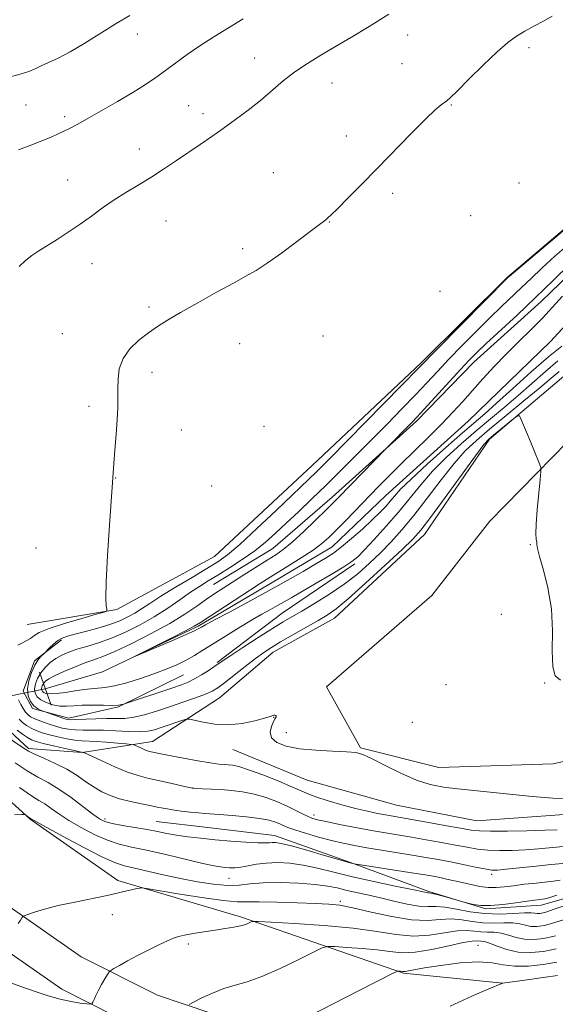
# Model space of a CAD drawing. Extents: x 2169800 to 2172700, y 322300 to 325200.
# Drawn here: x 2171531 to 2171684, y 323604 to 323886 of the extents above; entities that cross this region are included whole.
import ezdxf

# ---------------------------------------------------------------- set-up
doc = ezdxf.new("R2010")
doc.units = 0
doc.header["$MEASUREMENT"] = 0
doc.linetypes.add('rvrstm', pattern=[117.1, 50, -3.9, 0.5, -3.9, 0.5, -3.9, 0.5, -3.9, 50])
for name, color, linetype, lineweight in [('DTM HARD BREAKLINE', 7, 'Continuous', 0), ('DTM SPOT ELEVATION', 2, 'Continuous', 13), ('INDEX CONTOUR', 41, 'Continuous', 13), ('INTERMEDIATE CONTOUR', 44, 'Continuous', 0), ('LARGE PIPE END', 7, 'Continuous', 13), ('STREAM - RIVER SINGLE LINE', 142, 'rvrstm', 0), ('STREAM - RIVER SINGLE LINE UNDER ROAD', 9, 'Continuous', 0)]:
    doc.layers.add(name, color=color, linetype=linetype, lineweight=lineweight)

msp = doc.modelspace()

# ---------------------------------------------------------------- linework, layer by layer
at = {"layer": 'DTM HARD BREAKLINE', "extrusion": (-0.04051060221193741, 0.1083107329878468, 0.9932913350211314), "elevation": -51805.58568654311, "flags": 128}
msp.add_lwpolyline([(-2147372.997885459, 454621.4217947798), (-2147395.362221934, 454614.6766517838), (-2147419.764908556, 454608.7097945182)], dxfattribs=at)
at = {"layer": 'DTM HARD BREAKLINE'}
for points in [[(2171532.94, 323712.64, 1119.27), (2171558.59, 323716.91, 1117.85), (2171586.47, 323732.07, 1117.17), (2171614.39, 323758.15, 1116.96), (2171645.59, 323787.48, 1116.22), (2171670.24, 323811.93, 1116.06), (2171700.33, 323837.45, 1116.11), (2171742.44, 323864.02, 1116.11), (2171780.71, 323887.32, 1115.27), (2171822.28, 323916.62, 1113.9), (2171882.44, 323957.84, 1113.17), (2171915.26, 323980.08, 1112.01), (2171944.78, 323997.42, 1111.17), (2171980.88, 324024.01, 1110.8), (2172016.43, 324047.87, 1110.22), (2172074.95, 324088.55, 1108.22), (2172112.14, 324114.59, 1107.22), (2172142.23, 324136.84, 1106.95), (2172176.7, 324163.43, 1106.43), (2172199.13, 324180.8, 1105.64), (2172221.56, 324197.62, 1104.74)], [(2171983.99, 323980.36, 1110.9), (2171964.28, 323962.98, 1111.48), (2171942.93, 323943.42, 1112.06), (2171915.58, 323922.26, 1112.43), (2171896.46, 323915.78, 1112.22), (2171870.24, 323906.07, 1112.38), (2171846.73, 323890.89, 1113.48), (2171822.1, 323869.71, 1113.69), (2171797.49, 323852.35, 1114.22), (2171772.34, 323837.17, 1114.11), (2171754.81, 323818.69, 1113.96), (2171730.76, 323807.33, 1114.85), (2171710.55, 323799.23, 1115.48), (2171688.13, 323785.13, 1115.53), (2171665.15, 323765.59, 1116.27), (2171646.5, 323738.38, 1116.69), (2171620.77, 323714.48, 1116.74), (2171603.27, 323704.73, 1116.69), (2171587.95, 323691.7, 1116.9), (2171568.81, 323679.23, 1119.22), (2171548.62, 323676.03, 1122.06), (2171533.35, 323677.18, 1123.69), (2171526.82, 323683.21, 1123.06)], [(2171891.46, 323891.26, 1113.59), (2171860.87, 323880.47, 1113.59), (2171832.99, 323864.76, 1113.75), (2171803.44, 323839.78, 1114.01), (2171770.07, 323815.36, 1114.91), (2171745.46, 323798.55, 1115.38), (2171714.86, 323784.48, 1115.49), (2171687.51, 323764.95, 1115.75), (2171665.06, 323742.13, 1116.49), (2171648.61, 323720.92, 1117.07), (2171618.51, 323694.86, 1117.28), (2171628.26, 323677.36, 1117.91), (2171650.6, 323671.82, 1117.43), (2171683.33, 323672.79, 1117.01), (2171723.73, 323681.9, 1116.07), (2171761.43, 323696.48, 1115.91), (2171793.14, 323716.54, 1115.96), (2171826.48, 323733.87, 1115.7), (2171858.18, 323749.02, 1114.96), (2171887.72, 323772.36, 1114.54), (2171928.77, 323808.2, 1114.7), (2171950.14, 323832.67, 1115.01), (2171966.58, 323852.24, 1116.28), (2171979.23, 323878.37, 1116.33)], [(2171586.25, 323724.12, 1112.98), (2171603.19, 323734.42, 1112.88), (2171620.16, 323749.08, 1112.46), (2171644.25, 323770.81, 1111.72), (2171660.67, 323787.65, 1111.35), (2171679.83, 323805.03, 1111.3), (2171699, 323823.5, 1111.09), (2171721.43, 323842.51, 1110.88), (2171746.03, 323856.6, 1110.35), (2171768.44, 323867.96, 1109.72), (2171790.86, 323881.51, 1109.61)], [(2171591.71, 323676.96, 1118.75), (2171612.95, 323668.15, 1118.8), (2171638.56, 323660.96, 1118.7), (2171661.45, 323656.51, 1118.86), (2171690.37, 323658.58, 1118.33), (2171711.66, 323663.95, 1118.01), (2171734.62, 323675.86, 1117.86), (2171762.47, 323683.93, 1117.49), (2171789.24, 323695.83, 1117.33), (2171823.12, 323711.52, 1117.43), (2171853.19, 323728.31, 1117.28), (2171876.16, 323745.68, 1116.43), (2171905.16, 323767.93, 1116.7), (2171933.08, 323793.46, 1116.8), (2171963.19, 323821.16, 1116.86), (2171983.43, 323836.9, 1117.96), (2171995.47, 323847.22, 1119.01)], [(2171569.82, 323656.31, 1125.11), (2171584.54, 323654.62, 1125.11), (2171603.62, 323652.36, 1125.32), (2171625.41, 323644.64, 1125.9), (2171647.74, 323636.37, 1127.8), (2171664.09, 323631.4, 1128.11), (2171679.91, 323632.43, 1128.69), (2171700.66, 323638.35, 1129.43), (2171719.78, 323646.46, 1130.48), (2171743.27, 323654.55, 1131.01), (2171760.76, 323662.66, 1130.06), (2171774.96, 323667.52, 1128.64), (2171794.07, 323673.99, 1127.64), (2171816.5, 323689.72, 1127.95), (2171831.81, 323701.11, 1127.8), (2171856.95, 323713.56, 1127.53), (2171880.48, 323732.02, 1127.85), (2171909.48, 323754.81, 1126.9), (2171924.27, 323770.03, 1124.27), (2171950.53, 323790.66, 1123.43), (2171966.92, 323798.77, 1124.43)], [(2171542.74, 323708.24, 1115.69), (2171535.08, 323702.27, 1116.17), (2171531.77, 323693.56, 1116.32), (2171534.48, 323688.64, 1116.22), (2171544.84, 323685.87, 1115.64), (2171559.03, 323689.09, 1114.11), (2171577.61, 323698.29, 1112.96)], [(2171668.91, 323610.11, 1140.01), (2171640.55, 323612.95, 1138.17), (2171594.25, 323628.95, 1133.69), (2171558.84, 323639.45, 1131.59), (2171533.81, 323657, 1130.06), (2171507.18, 323681.1, 1129.01), (2171505.36, 323685.7, 1129.17)], [(2171523.91, 323634.68, 1131.43), (2171548.39, 323617.67, 1133.22), (2171570.17, 323606.68, 1135.32), (2171601.22, 323596.19, 1137.8)], [(2171516.94, 323626.37, 1131.43), (2171542.85, 323608.37, 1133.22), (2171565.99, 323596.69, 1135.32)]]:
    msp.add_polyline3d(points, dxfattribs=at)
at = {"layer": 'DTM SPOT ELEVATION'}
for p in [(2171564.4, 323881.43, 1123.31), (2171641.67, 323881.17, 1119.32), (2171676.4, 323877.56, 1117.64), (2171598.02, 323874.59, 1120.75), (2171640.07, 323872.99, 1118.9), (2171620.06, 323867.44, 1119.26), (2171532.63, 323861.17, 1123.07), (2171579.09, 323861.02, 1120.82), (2171654.19, 323861.15, 1117.9), (2171583.16, 323858.65, 1120.48), (2171543.62, 323857.84, 1122.35), (2171624.17, 323852.26, 1118.48), (2171565.02, 323848.63, 1120.62), (2171603.32, 323841.83, 1118.72), (2171544.55, 323839.7, 1120.77), (2171673.5, 323838.89, 1116.63), (2171637.43, 323835.93, 1117.7), (2171572.62, 323828.03, 1119.11), (2171619.35, 323827.7, 1117.96), (2171659.7, 323829.5, 1116.91), (2171594.5, 323820.06, 1118.25), (2171551.47, 323815.81, 1119.33), (2171650.91, 323807.87, 1116.95), (2171567.8, 323803.4, 1118.2), (2171543.02, 323795.8, 1118.56), (2171617.55, 323795.13, 1117.17), (2171593.67, 323792.91, 1117.44), (2171568.59, 323784.79, 1117.65), (2171550.61, 323775, 1118.3), (2171577.04, 323768.24, 1117.34), (2171600.68, 323769.31, 1117.28), (2171558.23, 323754.52, 1117.97), (2171585.65, 323752.27, 1117.64), (2171535.48, 323734.56, 1118.79), (2171676.81, 323735.48, 1116.03), (2171668.46, 323715.56, 1116.37), (2171652.64, 323695.45, 1116.79), (2171680.88, 323695.97, 1116.03), (2171603.41, 323686.12, 1118.05), (2171643.04, 323684.65, 1117.05), (2171606.99, 323681.76, 1117.51), (2171580.33, 323665.91, 1121.97), (2171614.93, 323658.19, 1121.52), (2171555.16, 323657.03, 1125.62), (2171665.74, 323641.24, 1124.39), (2171590.63, 323640.11, 1128.78), (2171622.5, 323633.53, 1131.69), (2171557.29, 323629.66, 1132.6), (2171578.99, 323621.3, 1134.36), (2171661.85, 323620.97, 1136.95)]:
    msp.add_point(p, dxfattribs=at)
at = {"layer": 'INDEX CONTOUR', "flags": 128}
for points, elevation in [([(2171530.642, 323815.0170000001), (2171532.461, 323816.7050000001), (2171534.262, 323818.1420000001), (2171536.236, 323819.4729000001), (2171541.473, 323822.7310000001), (2171544.705, 323824.8030000001), (2171548.045, 323827.0600000001), (2171551.304, 323829.41), (2171554.518, 323831.7650000001), (2171557.779, 323834.0410000001), (2171561.16, 323836.187), (2171564.6621, 323838.2930000001), (2171568.267, 323840.4830000001), (2171571.94, 323842.8370000001), (2171575.591, 323845.2710000001), (2171582.439, 323849.903), (2171585.686, 323852.1190000001), (2171589.013, 323854.4430000001), (2171592.523, 323856.9840000001), (2171596.11, 323859.697), (2171599.614, 323862.5000000001), (2171606.166, 323868.0570000001), (2171609.4889, 323870.6550000001), (2171613.042, 323873.0680000001), (2171616.886, 323875.4190000001), (2171621.062, 323877.8690000001), (2171625.624, 323880.5680000001), (2171630.666, 323883.6230000001), (2171636.297, 323887.1300000001)], 1120), ([(2171685.761, 323792.2181000001), (2171681.953, 323789.1440000001), (2171677.022, 323784.8510000001), (2171671.733, 323780.0950000001), (2171667.089, 323775.893), (2171663.733, 323772.9180000001), (2171657.433, 323767.4720000001), (2171652.623, 323763.2500000001), (2171647.297, 323758.4920000001), (2171642.683, 323754.2490000001), (2171639.69, 323751.3030000001), (2171637.9349, 323749.371), (2171636.719, 323747.9079), (2171635.424, 323746.4290000001), (2171633.7749, 323744.7040000001), (2171631.58, 323742.5671000001), (2171628.761, 323739.9540000001), (2171625.682, 323737.2170000001), (2171622.82, 323734.8110000001), (2171620.472, 323733.035), (2171618.228, 323731.5730000001), (2171615.498, 323729.9560000001), (2171611.822, 323727.816), (2171607.2481, 323725.1930000001), (2171601.953, 323722.2330000001), (2171596.2241, 323719.121), (2171590.794, 323716.2230000001), (2171586.505, 323713.947), (2171583.955, 323712.5780000001), (2171582.756, 323711.9130000001), (2171581.866, 323711.387), (2171580.819, 323710.8890000001), (2171578.414, 323709.8200000001), (2171574.283, 323708.0220000001), (2171563.269, 323703.2740000001), (2171563.253, 323703.3230000001), (2171574.079, 323708.7450000001), (2171578.178, 323710.817), (2171580.713, 323712.1481), (2171582.505, 323713.2150000001), (2171596.775, 323722.562), (2171599.521, 323724.3370000001), (2171601.658, 323725.6890000001), (2171607.459, 323729.2880000001), (2171611.2449, 323731.6820000001), (2171614.664, 323733.9460000001), (2171617.168, 323735.795), (2171619.16, 323737.54), (2171621.282, 323739.6440000001), (2171624.012, 323742.4300000001), (2171633.382, 323752.0820000001), (2171636.415, 323755.17), (2171639.772, 323758.5100000001), (2171647.689, 323766.2200000001), (2171651.473, 323769.9930000001), (2171654.668, 323773.3470000001), (2171657.477, 323776.4480000001), (2171660.231, 323779.5650000001), (2171663.203, 323782.903), (2171666.418, 323786.4120000001), (2171669.84, 323789.9760000001), (2171673.407, 323793.4940000001), (2171676.935, 323796.915), (2171680.217, 323800.202), (2171683.134, 323803.3560000001), (2171685.949, 323806.535)], 1110), ([(2171684.48, 323653.9940000001), (2171680.891, 323653.822), (2171675.817, 323653.6670000001), (2171670.237, 323653.5600000001), (2171665.437, 323653.5319000001), (2171662.27, 323653.6240000001), (2171659.845, 323653.8990000001), (2171656.835, 323654.4290000001), (2171652.342, 323655.2371000001), (2171647.173, 323656.1520000001), (2171635.38, 323658.197), (2171633.074, 323658.6390000001), (2171630.214, 323659.2520000001), (2171626.779, 323660.084), (2171622.859, 323661.143), (2171618.961, 323662.285), (2171615.699, 323663.3250000001), (2171613.425, 323664.1580000001), (2171611.442, 323665.0060000001), (2171608.788, 323666.1680000001), (2171604.84, 323667.8210000001), (2171600.308, 323669.6350000001), (2171596.24, 323671.1550000001), (2171593.426, 323672.0420000001), (2171591.643, 323672.4220000001), (2171590.412, 323672.5380000001), (2171589.256, 323672.6100000001), (2171587.696, 323672.768), (2171585.258, 323673.1170000001), (2171581.692, 323673.7170000001), (2171577.67, 323674.441), (2171574.091, 323675.1120000001), (2171571.638, 323675.5959000001), (2171568.398, 323676.2930000001), (2171567.651, 323676.486), (2171566.799, 323676.7739000001), (2171565.774, 323677.1960000001), (2171564.738, 323677.6610000001), (2171563.912, 323678.0470000001), (2171563.383, 323678.2670000001), (2171562.699, 323678.3920000001), (2171561.274, 323678.528), (2171558.742, 323678.7500000001), (2171555.623, 323679.0030000001), (2171552.657, 323679.1990000001), (2171548.519, 323679.3640000001), (2171546.594, 323679.5540000001), (2171544.261, 323679.9530000001), (2171541.718, 323680.5040000001), (2171539.2971, 323681.1140000001), (2171537.255, 323681.7150000001), (2171535.555, 323682.3350000001), (2171534.083, 323683.028), (2171532.755, 323683.8260000001), (2171531.596, 323684.687), (2171530.66, 323685.5510000001)], 1120), ([(2171687.924, 323632.709), (2171683.62, 323631.2320000001), (2171680.903, 323630.371), (2171679.4771, 323630.0360000001), (2171678.726, 323630.023), (2171678.06, 323630.1410000001), (2171676.995, 323630.2551000001), (2171675.072, 323630.2450000001), (2171671.989, 323630.0530000001), (2171668.063, 323629.8810000001), (2171663.77, 323629.9930000001), (2171659.545, 323630.55), (2171655.671, 323631.2970000001), (2171652.393, 323631.8730000001), (2171649.818, 323632.039), (2171647.514, 323632.023), (2171644.909, 323632.1730000001), (2171641.594, 323632.7421), (2171637.797, 323633.6050000001), (2171633.904, 323634.5380000001), (2171630.25, 323635.365), (2171626.948, 323636.0820000001), (2171624.059, 323636.7300000001), (2171621.525, 323637.338), (2171618.816, 323637.8900000001), (2171615.282, 323638.3580000001), (2171610.542, 323638.7080000001), (2171605.274, 323638.8840000001), (2171600.424, 323638.8240000001), (2171596.654, 323638.5210000001), (2171593.501, 323638.1830000001), (2171590.221, 323638.0740000001), (2171586.238, 323638.3920000001), (2171581.651, 323639.0850000001), (2171576.729, 323640.0360000001), (2171571.772, 323641.121), (2171560.759, 323643.686), (2171558.164, 323644.539), (2171554.512, 323646.1861), (2171549.093, 323648.952), (2171543.06, 323652.1590000001), (2171533.877, 323657.1610000001), (2171533.572, 323657.3800000001), (2171532.541, 323658.1790000001), (2171532.251, 323658.3130000001), (2171531.403, 323658.322), (2171529.27, 323658.2150000001)], 1130), ([(2171684.525, 323612.3320000001), (2171680.442, 323611.7230000001), (2171675.83, 323611.0760000001), (2171668.778, 323610.1290000001), (2171668.622, 323610.066), (2171664.963, 323608.4940000001), (2171660.101, 323606.383), (2171653.8821, 323603.5700000001)], 1140)]:
    msp.add_lwpolyline(points, dxfattribs=dict(at, elevation=elevation))
at = {"layer": 'INTERMEDIATE CONTOUR', "flags": 128}
for points, elevation in [([(2171527.386, 323869.045), (2171530.954, 323869.9380000001), (2171533.459, 323870.7610000001), (2171535.2549, 323871.5460000001), (2171536.943, 323872.3560000001), (2171539.044, 323873.285), (2171541.762, 323874.5410000001), (2171545.224, 323876.3651000001), (2171549.444, 323878.8770000001), (2171558.387, 323884.4600000001), (2171562.245, 323886.7540000001)], 1124), ([(2171530.278, 323706.7350000001), (2171531.594, 323707.4340000001), (2171532.29, 323707.7720000001), (2171533.051, 323708.1660000001), (2171533.859, 323708.6841000001), (2171534.8, 323709.3910000001), (2171536.384, 323710.327), (2171539.227, 323711.528), (2171543.617, 323712.9720000001), (2171548.535, 323714.4170000001), (2171552.637, 323715.562), (2171554.913, 323716.213), (2171555.712, 323716.5870000001), (2171555.717, 323717.0040000001), (2171555.5279, 323717.9000000001), (2171555.3941, 323720.1780000001), (2171555.481, 323724.8590000001), (2171555.891, 323732.4070000001), (2171556.471, 323741.0710000001), (2171557.736, 323758.7010000001), (2171558.032, 323762.5100000001), (2171558.369, 323766.9840000001), (2171558.654, 323771.2420000001), (2171558.817, 323774.6280000001), (2171558.878, 323777.3890000001), (2171558.876, 323779.9980000001), (2171558.906, 323782.817), (2171559.274, 323785.7800000001), (2171560.3359, 323788.7080000001), (2171562.317, 323791.4450000001), (2171564.896, 323793.9070000001), (2171567.619, 323796.0320000001), (2171570.203, 323797.834), (2171573.065, 323799.6290000001), (2171576.794, 323801.812), (2171581.714, 323804.615), (2171587.086, 323807.6270000001), (2171591.903, 323810.2750000001), (2171595.479, 323812.1941000001), (2171598.403, 323813.849), (2171601.585, 323815.914), (2171605.633, 323818.8240000001), (2171609.958, 323822.066), (2171616.108, 323826.7200000001), (2171618.278, 323828.3350000001), (2171618.914, 323828.8640000001), (2171619.87, 323829.7700000001), (2171621.62, 323831.5020000001), (2171624.512, 323834.393), (2171628.398, 323838.3110000001), (2171633.009, 323843.0080000001), (2171642.84, 323853.1190000001), (2171646.861, 323857.1690000001), (2171649.611, 323859.7820000001), (2171651.284, 323861.2150000001), (2171652.888, 323862.3820000001), (2171653.858, 323863.2369000001), (2171655.828, 323865.1510000001), (2171659.21, 323868.512), (2171663.34, 323872.5820000001), (2171667.29, 323876.3450000001), (2171670.366, 323879.0290000001), (2171672.834, 323880.8560000001), (2171675.198, 323882.2970000001), (2171677.826, 323883.7290000001), (2171680.549, 323885.17), (2171683.058, 323886.5480000001)], 1118), ([(2171530.461, 323848.393), (2171534.003, 323849.6770000001), (2171537.173, 323850.9050000001), (2171539.753, 323851.9770000001), (2171541.83, 323852.9070000001), (2171543.571, 323853.741), (2171545.203, 323854.5610000001), (2171547.1891, 323855.6170000001), (2171550.054, 323857.1980000001), (2171554.1, 323859.4720000001), (2171558.735, 323862.1320000001), (2171563.148, 323864.7490000001), (2171566.73, 323867.0050000001), (2171569.697, 323869.0200000001), (2171572.47, 323871.0260000001), (2171575.413, 323873.2080000001), (2171578.654, 323875.5650000001), (2171582.264, 323878.05), (2171586.266, 323880.616), (2171594.727, 323885.8240000001)], 1122), ([(2171685.441, 323696.7070000001), (2171683.861, 323697.9330000001), (2171683.172, 323700.5700000001), (2171683.066, 323705.0820000001), (2171683.097, 323710.8899000001), (2171682.787, 323717.1541), (2171681.82, 323723.1000000001), (2171680.53, 323728.2160000001), (2171679.4129, 323732.0530000001), (2171678.837, 323734.3430000001), (2171678.661, 323735.528), (2171678.612, 323736.2290000001), (2171678.49, 323737.0550000001), (2171678.379, 323738.5640000001), (2171678.43, 323741.3020000001), (2171678.741, 323745.513), (2171679.189, 323750.2200000001), (2171679.597, 323754.1399000001), (2171679.8091, 323756.371), (2171679.757, 323757.5220000001), (2171679.398, 323758.577), (2171677.793, 323762.6070000001), (2171676.75, 323765.165), (2171675.702, 323767.6710000001), (2171674.0721, 323771.4760000001), (2171673.6411, 323772.3080000001), (2171673.1299, 323772.3300000001), (2171672.101, 323771.5621000001), (2171666.219, 323766.8020000001), (2171664.912, 323765.6670000001), (2171663.523, 323764.0691000001), (2171661.113, 323760.8590000001), (2171652.396, 323748.914), (2171648.244, 323743.2570000001), (2171645.48, 323739.6390000001), (2171643.209, 323737.0930000001), (2171640.1061, 323734.1050000001), (2171635.297, 323729.6290000001), (2171629.702, 323724.501), (2171624.693, 323720.0260000001), (2171621.2411, 323717.1470000001), (2171618.7219, 323715.3670000001), (2171616.11, 323713.8250000001), (2171608.85, 323709.692), (2171605.373, 323707.6840000001), (2171602.745, 323706.1050000001), (2171600.563, 323704.6610000001), (2171598.196, 323702.9210000001), (2171595.224, 323700.6130000001), (2171589.3309, 323695.9610000001), (2171587.434, 323694.535), (2171585.867, 323693.5960000001), (2171583.906, 323692.7490000001), (2171581.015, 323691.6830000001), (2171577.435, 323690.4360000001), (2171573.597, 323689.1310000001), (2171569.879, 323687.8910000001), (2171566.447, 323686.8480000001), (2171563.413, 323686.1320000001), (2171560.81, 323685.8200000001), (2171558.3469, 323685.7700000001), (2171555.653, 323685.7840000001), (2171552.52, 323685.7080000001), (2171546.848, 323685.4570000001), (2171545.31, 323685.4259), (2171544.378, 323685.528), (2171543.461, 323685.8061), (2171537.78, 323687.8040000001), (2171536.972, 323688.1030000001), (2171535.9321, 323688.6251000001), (2171534.847, 323689.4500000001), (2171533.902, 323690.6450000001), (2171533.256, 323692.2310000001), (2171533.067, 323694.2180000001), (2171533.428, 323696.5510000001), (2171534.182, 323698.9340000001), (2171535.109, 323701.0060000001), (2171536.014, 323702.49), (2171536.79, 323703.4390000001), (2171537.979, 323704.5790000001), (2171539.355, 323705.9850000001), (2171540.502, 323707.0680000001), (2171541.729, 323708.0590000001), (2171542.943, 323708.7570000001), (2171544.436, 323709.2910000001), (2171546.595, 323709.8720000001), (2171549.645, 323710.6630000001), (2171553.164, 323711.6240000001), (2171556.566, 323712.6680000001), (2171559.398, 323713.7249000001), (2171561.721, 323714.8040000001), (2171563.728, 323715.9330000001), (2171565.661, 323717.1680000001), (2171567.961, 323718.691), (2171571.119, 323720.7110000001), (2171575.388, 323723.3190000001), (2171580.086, 323726.1270000001), (2171584.294, 323728.6270000001), (2171587.4221, 323730.5460000001), (2171590.206, 323732.5510000001), (2171593.714, 323735.5430000001), (2171598.629, 323740.0690000001), (2171604.113, 323745.2530000001), (2171615.683, 323756.316), (2171617.185, 323757.7990000001), (2171619.508, 323760.1390000001), (2171650.121, 323791.3730000001), (2171670.358, 323811.844), (2171670.618, 323812.072), (2171671.9681, 323813.2210000001), (2171695.4269, 323833.0340000001)], 1116), ([(2171685.012, 323785.0061000001), (2171682.7591, 323783.062), (2171679.466, 323780.2790000001), (2171674.947, 323776.5570000001), (2171669.874, 323772.4110000001), (2171665.134, 323768.5140000001), (2171661.362, 323765.3020000001), (2171658.183, 323762.2650000001), (2171654.97, 323758.6550000001), (2171651.266, 323753.9810000001), (2171647.299, 323748.7690000001), (2171643.468, 323743.8050000001), (2171640.069, 323739.6850000001), (2171636.978, 323736.2550000001), (2171633.972, 323733.1740000001), (2171630.8381, 323730.1610000001), (2171627.427, 323727.1670000001), (2171623.603, 323724.2050000001), (2171619.344, 323721.3180000001), (2171615.094, 323718.6840000001), (2171611.414, 323716.5140000001), (2171608.63, 323714.893), (2171606.1399, 323713.41), (2171603.11, 323711.528), (2171599.02, 323708.914), (2171594.605, 323706.0550000001), (2171590.914, 323703.6400000001), (2171588.684, 323702.16), (2171586.293, 323700.523), (2171584.695, 323699.4550000001), (2171582.756, 323698.2210000001), (2171580.799, 323697.0810000001), (2171579.01, 323696.209), (2171577.012, 323695.4350000001), (2171574.29, 323694.5020000001), (2171560.49, 323689.8690000001), (2171560.022, 323689.7450000001), (2171559.069, 323689.6140000001), (2171557.355, 323689.5379000001), (2171554.748, 323689.5510000001), (2171551.673, 323689.588), (2171548.7, 323689.5580000001), (2171546.255, 323689.4160000001), (2171544.208, 323689.2860000001), (2171542.287, 323689.3410000001), (2171540.306, 323689.7080000001), (2171538.414, 323690.3350000001), (2171536.843, 323691.1281000001), (2171535.777, 323692.0200000001), (2171535.205, 323693.0420000001), (2171535.064, 323694.2540000001), (2171535.302, 323695.6850000001), (2171535.896, 323697.2520000001), (2171536.831, 323698.8450000001), (2171538.077, 323700.3630000001), (2171539.556, 323701.7450000001), (2171541.175, 323702.941), (2171542.885, 323703.9260000001), (2171544.816, 323704.7690000001), (2171547.14, 323705.5630000001), (2171549.985, 323706.4080000001), (2171553.312, 323707.4280000001), (2171557.037, 323708.7550000001), (2171561.059, 323710.4810000001), (2171565.204, 323712.5530000001), (2171569.283, 323714.876), (2171573.12, 323717.338), (2171576.602, 323719.7380000001), (2171579.633, 323721.8550000001), (2171582.203, 323723.5610000001), (2171584.6541, 323725.0920000001), (2171587.416, 323726.773), (2171590.776, 323728.8480000001), (2171594.441, 323731.219), (2171597.978, 323733.7030000001), (2171601.081, 323736.1770000001), (2171603.975, 323738.758), (2171607.011, 323741.621), (2171610.467, 323744.8990000001), (2171614.296, 323748.5520000001), (2171618.377, 323752.4950000001), (2171622.603, 323756.6540000001), (2171626.937, 323760.9820000001), (2171631.357, 323765.441), (2171635.806, 323769.959), (2171640.072, 323774.3310000001), (2171643.906, 323778.3140000001), (2171647.175, 323781.778), (2171650.214, 323785.0249000001), (2171653.473, 323788.4660000001), (2171657.261, 323792.3730000001), (2171661.302, 323796.4580000001), (2171665.179, 323800.2910000001), (2171668.57, 323803.5540000001), (2171674.296, 323808.969), (2171677.013, 323811.589), (2171680.053, 323814.4820000001), (2171683.801, 323817.9050000001), (2171688.4639, 323821.986)], 1114), ([(2171684.658, 323787.99), (2171681.126, 323784.9970000001), (2171673.2771, 323778.0860000001), (2171669.34, 323774.7370000001), (2171665.382, 323771.4360000001), (2171661.284, 323767.9930000001), (2171656.993, 323764.2760000001), (2171652.74, 323760.3790000001), (2171648.826, 323756.452), (2171645.441, 323752.6030000001), (2171639.1101, 323744.8020000001), (2171635.578, 323740.7220000001), (2171632.127, 323736.925), (2171629.308, 323733.92), (2171627.427, 323732.0089000001), (2171625.795, 323730.6690000001), (2171623.478, 323729.1660000001), (2171619.856, 323726.9830000001), (2171615.572, 323724.4500000001), (2171608.614, 323720.3730000001), (2171606.418, 323719.1060000001), (2171604.517, 323718.04), (2171602.477, 323716.9270000001), (2171600.061, 323715.5910000001), (2171597.078, 323713.8780000001), (2171593.458, 323711.714), (2171589.61, 323709.3540000001), (2171586.0621, 323707.1350000001), (2171583.19, 323705.3110000001), (2171580.756, 323703.8091000001), (2171578.372, 323702.4710000001), (2171575.706, 323701.1670000001), (2171572.656, 323699.8550000001), (2171569.179, 323698.523), (2171565.314, 323697.1860000001), (2171561.423, 323695.9890000001), (2171557.949, 323695.1061000001), (2171555.178, 323694.6431000001), (2171550.173, 323694.1799), (2171547.098, 323693.751), (2171543.917, 323693.2530000001), (2171541.199, 323692.8860000001), (2171539.368, 323692.7970000001), (2171538.289, 323692.9360000001), (2171537.681, 323693.2010000001), (2171537.31, 323693.512), (2171537.1101, 323693.8680000001), (2171537.061, 323694.2910000001), (2171537.144, 323694.789), (2171537.351, 323695.3360000001), (2171537.677, 323695.8910000001), (2171538.1701, 323696.4450000001), (2171539.097, 323697.1010000001), (2171540.778, 323697.9919000001), (2171543.381, 323699.1859), (2171546.467, 323700.4930000001), (2171549.444, 323701.6610000001), (2171551.949, 323702.5530000001), (2171554.538, 323703.5040000001), (2171557.996, 323704.9650000001), (2171562.822, 323707.2430000001), (2171568.364, 323710.0540000001), (2171573.685, 323712.9680000001), (2171578.044, 323715.626), (2171581.485, 323717.9430000001), (2171584.25, 323719.9020000001), (2171586.605, 323721.5360000001), (2171588.924, 323723.0731), (2171591.609, 323724.7920000001), (2171594.901, 323726.866), (2171601.556, 323731.0220000001), (2171604.0009, 323732.5690000001), (2171606.163, 323734.1040000001), (2171608.661, 323736.1830000001), (2171611.892, 323739.1420000001), (2171615.3569, 323742.4450000001), (2171618.331, 323745.3370000001), (2171620.3469, 323747.3240000001), (2171621.96, 323748.9550000001), (2171635.426, 323762.8770000001), (2171643.004, 323770.5040000001), (2171644.362, 323771.9350000001), (2171646.441, 323774.192), (2171656.826, 323785.5600000001), (2171659.307, 323788.2110000001), (2171661.4581, 323790.376), (2171664.173, 323792.9461000001), (2171672.969, 323801.1170000001), (2171678.234, 323806.094), (2171683.409, 323811.1050000001), (2171688.138, 323815.7430000001)], 1112), ([(2171689.573, 323662.7740000001), (2171683.234, 323662.969), (2171677.334, 323663.4380000001), (2171656.086, 323665.6490000001), (2171651.989, 323666.1520000001), (2171648.184, 323666.8950000001), (2171644.191, 323668.165), (2171639.724, 323670.1090000001), (2171635.294, 323672.312), (2171631.607, 323674.224), (2171629.079, 323675.4230000001), (2171626.972, 323676.0310000001), (2171624.256, 323676.2990000001), (2171620.221, 323676.463), (2171615.434, 323676.6850000001), (2171610.78, 323677.1090000001), (2171607.007, 323677.8510000001), (2171604.323, 323678.9190000001), (2171602.801, 323680.2930000001), (2171602.416, 323681.9120000001), (2171602.774, 323683.54), (2171603.385, 323684.903), (2171603.842, 323685.7940000001), (2171604.08, 323686.2910000001), (2171604.118, 323686.545), (2171603.983, 323686.6810000001), (2171603.739, 323686.7320000001), (2171603.458, 323686.7110000001), (2171603.125, 323686.611), (2171602.375, 323686.3590000001), (2171600.757, 323685.865), (2171597.975, 323685.1120000001), (2171594.358, 323684.3700000001), (2171590.393, 323683.9820000001), (2171586.547, 323684.1790000001), (2171583.2111, 323684.7350000001), (2171579.382, 323685.6290000001), (2171578.532, 323685.6300000001), (2171577.483, 323685.3140000001), (2171571.2421, 323683.192), (2171569.335, 323682.5800000001), (2171567.432, 323682.1690000001), (2171565.06, 323681.9970000001), (2171561.906, 323682.0690000001), (2171558.302, 323682.2660000001), (2171554.742, 323682.4390000001), (2171551.624, 323682.4830000001), (2171548.974, 323682.4670000001), (2171546.721, 323682.5060000001), (2171544.774, 323682.6940000001), (2171542.952, 323683.05), (2171541.054, 323683.5750000001), (2171538.962, 323684.2520000001), (2171536.889, 323684.9940000001), (2171535.134, 323685.6980000001), (2171533.908, 323686.3010000001), (2171533.084, 323686.9000000001), (2171532.449, 323687.633), (2171531.8229, 323688.6040000001), (2171531.165, 323689.79), (2171530.47, 323691.133)], 1118), ([(2171686.109, 323644.3410000001), (2171682.767, 323644.0170000001), (2171678.411, 323643.5679000001), (2171669.897, 323642.6680000001), (2171667.396, 323642.452), (2171665.6689, 323642.4720000001), (2171663.774, 323642.7590000001), (2171661.001, 323643.3140000001), (2171657.572, 323644.0311000001), (2171653.936, 323644.7800000001), (2171650.423, 323645.459), (2171646.876, 323646.0930000001), (2171643.012, 323646.7380000001), (2171634.202, 323648.1450000001), (2171630.049, 323648.8240000001), (2171626.522, 323649.4480000001), (2171623.318, 323650.1030000001), (2171619.981, 323650.9010000001), (2171616.233, 323651.9040000001), (2171612.511, 323652.9770000001), (2171609.428, 323653.936), (2171607.412, 323654.6460000001), (2171606.148, 323655.1780000001), (2171605.135, 323655.6521000001), (2171603.9019, 323656.164), (2171602.09, 323656.6980000001), (2171599.368, 323657.214), (2171595.609, 323657.675), (2171591.495, 323658.0550000001), (2171587.907, 323658.3320000001), (2171583.7091, 323658.6230000001), (2171581.922, 323658.778), (2171579.58, 323659.0240000001), (2171576.943, 323659.3370000001), (2171574.47, 323659.6760000001), (2171572.467, 323660.0110000001), (2171570.615, 323660.3740000001), (2171568.445, 323660.812), (2171565.635, 323661.3630000001), (2171562.469, 323662.0330000001), (2171559.379, 323662.817), (2171556.693, 323663.7250000001), (2171554.32, 323664.8070000001), (2171552.063, 323666.1280000001), (2171549.735, 323667.7170000001), (2171547.187, 323669.4720000001), (2171544.278, 323671.2560000001), (2171540.983, 323672.9400000001), (2171537.729, 323674.4210000001), (2171535.057, 323675.6030000001), (2171533.315, 323676.4510000001), (2171532.079, 323677.1930000001), (2171526.77, 323680.8460000001)], 1124), ([(2171686.235, 323649.2070000001), (2171679.157, 323648.5370000001), (2171675.394, 323648.2450000001), (2171671.607, 323648.0601000001), (2171667.953, 323648.0160000001), (2171664.605, 323648.1450000001), (2171661.636, 323648.469), (2171658.708, 323648.9650000001), (2171655.386, 323649.6050000001), (2171651.383, 323650.3480000001), (2171647.024, 323651.1220000001), (2171642.787, 323651.8480000001), (2171635.334, 323653.0821000001), (2171631.35, 323653.7781000001), (2171626.783, 323654.6280000001), (2171622.205, 323655.5190000001), (2171618.391, 323656.2920000001), (2171615.889, 323656.8461000001), (2171614.32, 323657.2970000001), (2171613.076, 323657.8200000001), (2171611.63, 323658.5530000001), (2171609.787, 323659.5030000001), (2171607.431, 323660.6410000001), (2171604.51, 323661.9130000001), (2171601.216, 323663.1570000001), (2171597.804, 323664.1850000001), (2171594.488, 323664.8590000001), (2171591.332, 323665.246), (2171588.359, 323665.4620000001), (2171585.627, 323665.6040000001), (2171580.629, 323665.8110000001), (2171579.79, 323665.9390000001), (2171578.429, 323666.2480000001), (2171573.092, 323667.4930000001), (2171570.043, 323668.1760000001), (2171567.33, 323668.7669), (2171564.677, 323669.4500000001), (2171561.643, 323670.4760000001), (2171557.988, 323671.9800000001), (2171554.295, 323673.6391000001), (2171549.115, 323676.0591000001), (2171548.989, 323676.1030000001), (2171548.594, 323676.1421000001), (2171547.996, 323676.2670000001), (2171546.467, 323676.6030000001), (2171543.749, 323677.2120000001), (2171540.485, 323677.9570000001), (2171537.54, 323678.6520000001), (2171535.549, 323679.1780000001), (2171534.22, 323679.6770000001), (2171533.032, 323680.3580000001), (2171531.602, 323681.3510000001), (2171530.108, 323682.474)], 1122), ([(2171685.327, 323639.5700000001), (2171683.437, 323639.2710000001), (2171678.4, 323638.7439000001), (2171675.13, 323638.3770000001), (2171671.972, 323637.9940000001), (2171669.303, 323637.6550000001), (2171666.98, 323637.447), (2171664.732, 323637.4680000001), (2171662.35, 323637.7760000001), (2171659.877, 323638.2820000001), (2171655.059, 323639.4079), (2171652.861, 323639.8940000001), (2171650.861, 323640.312), (2171648.9911, 323640.675), (2171646.734, 323641.067), (2171643.464, 323641.594), (2171626.3809, 323644.2450000001), (2171626.002, 323644.3330000001), (2171624.847, 323644.648), (2171622.277, 323645.3911000001), (2171617.976, 323646.6590000001), (2171612.933, 323648.1310000001), (2171608.46, 323649.3840000001), (2171605.553, 323650.0960000001), (2171603.938, 323650.3560000001), (2171603.023, 323650.3560000001), (2171602.228, 323650.2690000001), (2171601.0161, 323650.1989000001), (2171598.857, 323650.2280000001), (2171595.42, 323650.4180000001), (2171591.144, 323650.7350000001), (2171586.667, 323651.1230000001), (2171582.521, 323651.5360000001), (2171578.834, 323651.9720000001), (2171575.633, 323652.4369000001), (2171572.869, 323652.937), (2171570.211, 323653.474), (2171567.251, 323654.045), (2171563.759, 323654.6429000001), (2171560.197, 323655.2340000001), (2171557.204, 323655.778), (2171555.182, 323656.2960000001), (2171553.596, 323657.0710000001), (2171551.675, 323658.4460000001), (2171548.8649, 323660.6180000001), (2171545.474, 323663.1830000001), (2171542.026, 323665.5870000001), (2171538.907, 323667.4440000001), (2171535.962, 323669.0410000001), (2171532.897, 323670.8310000001), (2171529.531, 323673.1200000001)], 1126), ([(2171684.387, 323635.2840000001), (2171682.044, 323634.5220000001), (2171680.908, 323634.2171000001), (2171680.26, 323634.1270000001), (2171679.449, 323634.0380000001), (2171678.094, 323633.861), (2171675.8819, 323633.5399000001), (2171672.6641, 323633.0579000001), (2171668.9511, 323632.5761000001), (2171665.413, 323632.2951), (2171662.602, 323632.3520000001), (2171660.575, 323632.6220000001), (2171659.263, 323632.9180000001), (2171657.819, 323633.2960000001), (2171651.882, 323634.947), (2171649.681, 323635.5360000001), (2171648.379, 323635.8500000001), (2171647.776, 323635.959), (2171647.483, 323635.9880000001), (2171647.051, 323636.066), (2171642.954, 323636.9040000001), (2171638.104, 323637.8840000001), (2171632.047, 323639.1460000001), (2171625.904, 323640.5170000001), (2171620.5611, 323641.838), (2171615.976, 323642.991), (2171611.871, 323643.871), (2171608.031, 323644.3970000001), (2171604.471, 323644.5820000001), (2171601.267, 323644.4610000001), (2171598.475, 323644.0950000001), (2171596.076, 323643.6349000001), (2171594.032, 323643.2570000001), (2171592.298, 323643.094), (2171590.815, 323643.1030000001), (2171589.518, 323643.2000000001), (2171588.235, 323643.3460000001), (2171586.36, 323643.6740000001), (2171583.181, 323644.366), (2171572.547, 323646.8770000001), (2171567.088, 323648.1230000001), (2171562.771, 323649.039), (2171559.245, 323649.871), (2171555.858, 323650.9820000001), (2171552.137, 323652.6240000001), (2171548.328, 323654.615), (2171544.8519, 323656.6630000001), (2171542.035, 323658.5191), (2171539.802, 323660.0970000001), (2171537.979, 323661.3569000001), (2171536.3, 323662.3750000001), (2171534.128, 323663.7150000001), (2171530.736, 323666.0600000001)], 1128), ([(2171687.785, 323628.7310000001), (2171683.801, 323627.452), (2171680.794, 323626.6500000001), (2171678.612, 323626.3091000001), (2171676.917, 323626.3480000001), (2171675.385, 323626.6620000001), (2171673.747, 323627.0630000001), (2171671.748, 323627.344), (2171669.214, 323627.371), (2171666.293, 323627.3080000001), (2171663.218, 323627.3970000001), (2171660.172, 323627.7840000001), (2171657.159, 323628.2501000001), (2171654.133, 323628.4829000001), (2171650.988, 323628.3030000001), (2171647.358, 323628.0590000001), (2171642.815, 323628.2310000001), (2171637.177, 323629.137), (2171631.245, 323630.442), (2171626.067, 323631.648), (2171622.314, 323632.3750000001), (2171619.142, 323632.724), (2171615.332, 323632.9170000001), (2171610.085, 323633.1240000001), (2171604.295, 323633.3090000001), (2171599.282, 323633.3860000001), (2171595.878, 323633.3290000001), (2171592.976, 323633.3470000001), (2171588.985, 323633.7070000001), (2171582.8979, 323634.5700000001), (2171576.0341, 323635.67), (2171567.075, 323637.1680000001), (2171565.727, 323637.3400000001), (2171565.098, 323637.2940000001), (2171564.251, 323637.1520000001), (2171563.124, 323636.9400000001), (2171561.876, 323636.6550000001), (2171560.545, 323636.29), (2171558.704, 323635.8050000001), (2171555.806, 323635.1500000001), (2171546.569, 323633.316), (2171541.767, 323632.2789), (2171537.875, 323631.2760000001), (2171535.005, 323630.4020000001), (2171533.1159, 323629.7590000001), (2171532.113, 323629.3920000001), (2171531.67, 323629.1360000001), (2171531.411, 323628.7700000001), (2171531.012, 323628.1130000001), (2171530.371, 323627.137)], 1132), ([(2171683.982, 323623.6720000001), (2171680.685, 323622.9281000001), (2171677.747, 323622.5820000001), (2171675.109, 323622.6730000001), (2171672.711, 323623.1830000001), (2171670.5, 323623.8720000001), (2171668.425, 323624.4440000001), (2171666.439, 323624.6880000001), (2171664.523, 323624.7351), (2171662.665, 323624.8), (2171660.799, 323625.018), (2171658.646, 323625.2040000001), (2171655.874, 323625.0930000001), (2171647.976, 323623.8910000001), (2171643.333, 323623.6000000001), (2171638.469, 323623.9950000001), (2171632.928, 323624.8560000001), (2171626.106, 323625.8310000001), (2171617.797, 323626.626), (2171609.397, 323627.1980000001), (2171602.701, 323627.5680000001), (2171598.992, 323627.7530000001), (2171597.516, 323627.7650000001), (2171597.007, 323627.616), (2171596.399, 323627.3230000001), (2171595.409, 323626.9400000001), (2171593.958, 323626.528), (2171591.985, 323626.133), (2171589.528, 323625.7350000001), (2171586.651, 323625.2970000001), (2171583.4789, 323624.8), (2171580.402, 323624.2930000001), (2171577.871, 323623.8430000001), (2171576.155, 323623.469), (2171574.778, 323623.0090000001), (2171573.083, 323622.2550000001), (2171570.592, 323621.066), (2171567.567, 323619.5760000001), (2171564.451, 323617.9880000001), (2171561.643, 323616.49), (2171559.347, 323615.2180000001), (2171557.72, 323614.295), (2171556.826, 323613.7610000001), (2171556.354, 323613.3260000001), (2171555.899, 323612.6140000001), (2171555.159, 323611.3640000001), (2171554.232, 323609.7600000001), (2171553.319, 323608.0980000001), (2171552.585, 323606.6340000001), (2171552.051, 323605.4650000001), (2171551.704, 323604.6500000001), (2171551.468, 323604.2210000001), (2171551.028, 323604.1060000001), (2171550.006, 323604.2060000001), (2171548.126, 323604.4480000001), (2171545.511, 323604.8720000001), (2171542.387, 323605.5430000001), (2171538.94, 323606.5060000001), (2171535.197, 323607.7279000001), (2171531.148, 323609.1580000001), (2171522.4559, 323612.3090000001)], 1134), ([(2171684.163, 323619.8920000001), (2171680.576, 323619.2070000001), (2171676.882, 323618.8550000001), (2171673.3, 323618.9980000001), (2171670.037, 323619.7040000001), (2171667.253, 323620.6800000001), (2171665.101, 323621.5430000001), (2171663.6639, 323622.0060000001), (2171662.753, 323622.1620000001), (2171661.4259, 323622.251), (2171660.1329, 323622.1570000001), (2171657.614, 323621.7030000001), (2171653.52, 323620.7810000001), (2171648.5949, 323619.7230000001), (2171643.851, 323618.969), (2171640.016, 323618.839), (2171636.652, 323619.1641000001), (2171633.033, 323619.653), (2171628.71, 323620.067), (2171624.339, 323620.365), (2171620.854, 323620.5570000001), (2171618.809, 323620.5950000001), (2171617.239, 323620.1930000001), (2171614.797, 323619.0060000001), (2171610.556, 323616.866), (2171605.258, 323614.3040000001), (2171600.064, 323612.0300000001), (2171595.855, 323610.55), (2171592.403, 323609.5740000001), (2171589.201, 323608.6090000001), (2171585.906, 323607.3080000001), (2171582.843, 323605.8920000001), (2171580.501, 323604.7250000001), (2171579.2171, 323604.0590000001)], 1136), ([(2171684.344, 323616.1120000001), (2171680.496, 323615.4710000001), (2171676.25, 323615.0160000001), (2171672.278, 323614.9440000001), (2171668.998, 323615.349), (2171665.822, 323615.9060000001), (2171661.912, 323616.186), (2171656.7651, 323615.887), (2171651.233, 323615.2080000001), (2171646.502, 323614.4750000001), (2171643.466, 323613.9490000001), (2171641.044, 323613.4820000001), (2171640.578, 323613.4290000001), (2171640.253, 323613.4390000001), (2171639.622, 323613.508), (2171639.007, 323613.5460000001), (2171638.756, 323613.5030000001), (2171637.995, 323613.1460000001), (2171627.688, 323607.8960000001), (2171606.709, 323597.115)], 1138)]:
    msp.add_lwpolyline(points, dxfattribs=dict(at, elevation=elevation))
at = {"layer": 'LARGE PIPE END', "elevation": 1110.93, "flags": 128}
msp.add_lwpolyline([(2171536.43, 323699.01), (2171539.83, 323689.61)], dxfattribs=at)
at = {"layer": 'STREAM - RIVER SINGLE LINE'}
msp.add_polyline3d([(2171538.13, 323694.31, 1110.93), (2171554.51, 323699.15, 1110.09), (2171581.84, 323712.14, 1109.77), (2171602.06, 323724.06, 1109.3), (2171620.11, 323734.9, 1109.19), (2171635.44, 323749.57, 1108.93), (2171658.97, 323770.75, 1108.67), (2171682.52, 323793.57, 1108.04), (2171704.98, 323818.03, 1107.35), (2171726.85, 323832.67, 1106.25), (2171758.56, 323850, 1105.61), (2171787.51, 323861.34, 1105.35), (2171808.28, 323872.72, 1104.88), (2171832.89, 323890.08, 1104.61), (2171855.88, 323909.08, 1104.14), (2171871.22, 323925.93, 1103.98), (2171898.57, 323946.55, 1103.77), (2171925.93, 323968.81, 1103.25), (2171948.88, 323980.72, 1102.82), (2171977.85, 323994.79, 1102.3)], dxfattribs=at)
at = {"layer": 'STREAM - RIVER SINGLE LINE UNDER ROAD', "extrusion": (0.03739857650088162, 0.00760871360555791, 0.9992714615923826), "elevation": 84785.45282475192, "flags": 128}
msp.add_lwpolyline([(-115732.671551431, -2190733.94978532), (-115732.671551431, -2190838.758617486)], dxfattribs=at)

doc.saveas('drawing.dxf')
